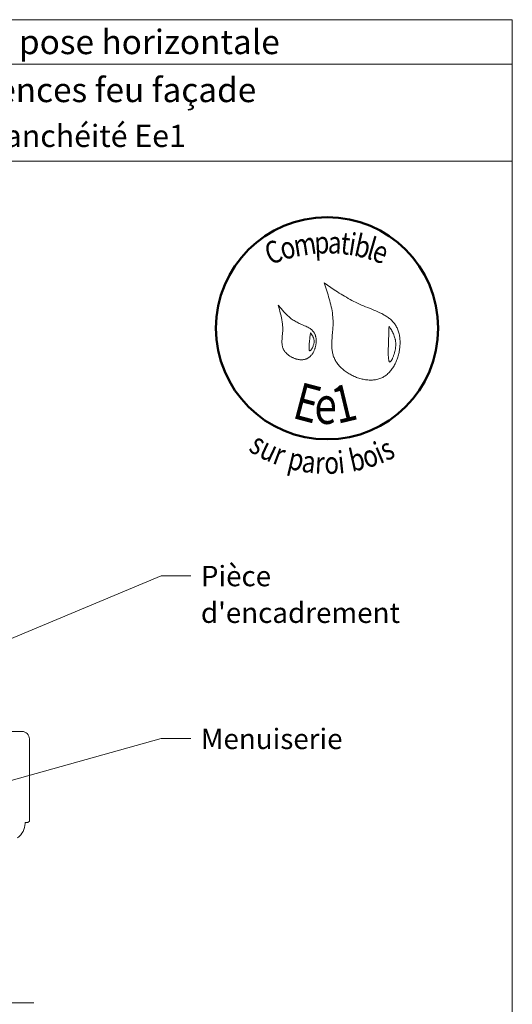
# Model space of a CAD drawing. Units: millimetres. Extents: x 10991 to 11976, y -2065 to -710.
# Drawn here: x 11643 to 11976, y -1375 to -710 of the extents above; entities that cross this region are included whole.
import ezdxf

# ---------------------------------------------------------------- set-up
doc = ezdxf.new("R2010")
doc.units = ezdxf.units.MM
doc.header["$LTSCALE"] = 5
doc.linetypes.add('CADWORK_6', pattern=[14, 8.75, -1.75, 1.75, -1.75])
doc.layers.add('Ech.1_5', color=7, linetype='Continuous')
doc.styles.add('arial-', font='txt', dxfattribs={"height": 1})
doc.styles.add('arial-b', font='arialbd.ttf', dxfattribs={"height": 1})
doc.styles.add('tahoma-b', font='tahomabd.ttf', dxfattribs={"height": 1})

msp = doc.modelspace()

# ---------------------------------------------------------------- linework, layer by layer
at = {"layer": 'Ech.1_5', "color": 190, "lineweight": 15}
msp.add_line((11975.75, -740.41), (10990.75, -740.41), dxfattribs=at)
for points in [[(11975.75, -710.41), (10990.75, -710.41), (10990.75, -2065.41), (11975.75, -2065.41), (11975.75, -710.41)], [(11975.75, -805.93), (10990.75, -805.93), (10990.75, -710.41), (11975.75, -710.41), (11975.75, -805.93)], [(11975.75, -2065.41), (11975.75, -710.41), (10990.75, -710.41), (10990.75, -2065.41), (11975.75, -2065.41)], [(11520.35, -1177.09), (11738.69, -1085.83), (11758.69, -1085.83)], [(11626.02, -1226.93), (11738.69, -1195.46), (11758.69, -1195.46)]]:
    msp.add_lwpolyline(points, dxfattribs=at)
at = {"layer": 'Ech.1_5', "color": 154, "lineweight": 20, "true_color": 0x0052a4}
for points in [[(11848.67, -888), (11849.59, -890.67), (11850.5, -893.35), (11850.94, -894.7), (11851.37, -896.04), (11851.79, -897.39), (11852.19, -898.74), (11852.57, -900.09), (11852.92, -901.45), (11853.26, -902.81), (11853.57, -904.18), (11853.85, -905.55), (11854.1, -906.92), (11854.31, -908.31), (11854.5, -909.7), (11854.64, -911.1), (11854.7, -911.8), (11854.74, -912.5), (11854.78, -913.21), (11854.8, -913.92), (11854.82, -914.63), (11854.82, -915.34), (11854.81, -916.05), (11854.79, -916.77), (11854.72, -918.2), (11854.62, -919.65), (11854.5, -921.09), (11854.25, -923.98), (11854.13, -925.42), (11854.03, -926.86), (11853.97, -928.28), (11853.95, -928.99), (11853.94, -929.7), (11853.94, -930.4), (11853.96, -931.1), (11854, -931.8), (11854.05, -932.49), (11854.11, -933.17), (11854.2, -933.86), (11854.3, -934.54), (11854.43, -935.21), (11854.58, -935.88), (11854.75, -936.54), (11854.95, -937.2), (11855.17, -937.85), (11855.42, -938.49), (11855.7, -939.13), (11856.01, -939.76), (11856.35, -940.38), (11856.72, -940.99), (11857.11, -941.6), (11857.52, -942.19), (11857.97, -942.78), (11858.43, -943.36), (11858.92, -943.93), (11859.43, -944.48), (11859.96, -945.03), (11860.52, -945.56), (11861.09, -946.08), (11861.68, -946.58), (11862.29, -947.08), (11862.91, -947.56), (11863.55, -948.02), (11864.21, -948.47), (11864.87, -948.91), (11865.56, -949.33), (11866.25, -949.73), (11866.96, -950.11), (11867.67, -950.48), (11868.4, -950.83), (11869.13, -951.16), (11869.87, -951.48), (11870.62, -951.77), (11871.38, -952.05), (11872.14, -952.3), (11872.9, -952.53), (11873.67, -952.75), (11874.44, -952.94), (11875.21, -953.1), (11875.98, -953.25), (11876.75, -953.37), (11877.52, -953.47), (11878.28, -953.55), (11879.05, -953.59), (11879.81, -953.62), (11880.56, -953.62), (11881.31, -953.59), (11882.05, -953.54), (11882.78, -953.46), (11883.51, -953.35), (11884.23, -953.21), (11884.93, -953.05), (11885.63, -952.85), (11886.31, -952.63), (11886.98, -952.37), (11887.63, -952.09), (11888.28, -951.77), (11888.9, -951.43), (11889.51, -951.05), (11890.1, -950.65), (11890.68, -950.22), (11891.25, -949.76), (11891.79, -949.28), (11892.32, -948.77), (11892.84, -948.23), (11893.34, -947.68), (11893.82, -947.1), (11894.28, -946.51), (11894.73, -945.89), (11895.16, -945.25), (11895.57, -944.6), (11895.97, -943.93), (11896.34, -943.25), (11896.7, -942.55), (11897.05, -941.83), (11897.37, -941.11), (11897.68, -940.37), (11897.97, -939.62), (11898.24, -938.87), (11898.49, -938.1), (11898.72, -937.33), (11898.93, -936.55), (11899.13, -935.76), (11899.3, -934.97), (11899.46, -934.17), (11899.6, -933.38), (11899.71, -932.58), (11899.81, -931.78), (11899.89, -930.98), (11899.94, -930.18), (11899.98, -929.39), (11900, -928.6), (11899.99, -927.81), (11899.97, -927.03), (11899.92, -926.25), (11899.86, -925.49), (11899.77, -924.73), (11899.66, -923.98), (11899.53, -923.24), (11899.38, -922.51), (11899.21, -921.79), (11899.01, -921.09), (11898.8, -920.4), (11898.56, -919.73), (11898.3, -919.07), (11898.01, -918.43), (11897.7, -917.81), (11897.38, -917.21), (11897.02, -916.63), (11896.65, -916.07), (11896.26, -915.52), (11895.84, -915), (11895.41, -914.49), (11894.95, -913.99), (11894.48, -913.52), (11893.99, -913.05), (11893.49, -912.61), (11892.97, -912.17), (11892.43, -911.75), (11891.88, -911.34), (11891.31, -910.95), (11890.73, -910.57), (11890.14, -910.19), (11889.54, -909.83), (11888.93, -909.48), (11888.3, -909.13), (11887.67, -908.8), (11887.02, -908.47), (11886.37, -908.15), (11885.04, -907.53), (11883.69, -906.94), (11882.32, -906.36), (11880.94, -905.79), (11878.15, -904.67), (11876.76, -904.11), (11875.38, -903.55), (11874.01, -902.97), (11872.67, -902.37), (11871.34, -901.76), (11870.03, -901.13), (11868.74, -900.49), (11867.47, -899.83), (11866.22, -899.16), (11864.98, -898.47), (11863.75, -897.77), (11862.54, -897.06), (11861.34, -896.34), (11860.15, -895.62), (11858.97, -894.88), (11857.8, -894.13), (11855.49, -892.62), (11853.2, -891.09), (11850.93, -889.55), (11848.67, -888)], [(11817.71, -903.07), (11818.54, -905.96), (11818.94, -907.41), (11819.32, -908.87), (11819.67, -910.33), (11819.99, -911.8), (11820.13, -912.53), (11820.27, -913.27), (11820.39, -914.01), (11820.49, -914.76), (11820.59, -915.5), (11820.67, -916.25), (11820.73, -917), (11820.78, -917.75), (11820.81, -918.51), (11820.82, -919.27), (11820.82, -920.04), (11820.79, -920.8), (11820.74, -921.58), (11820.68, -922.35), (11820.53, -923.9), (11820.39, -925.45), (11820.33, -926.22), (11820.29, -926.98), (11820.28, -927.74), (11820.29, -928.49), (11820.34, -929.24), (11820.38, -929.6), (11820.43, -929.97), (11820.49, -930.33), (11820.56, -930.69), (11820.65, -931.05), (11820.74, -931.4), (11820.86, -931.75), (11820.99, -932.1), (11821.13, -932.44), (11821.29, -932.78), (11821.47, -933.12), (11821.66, -933.45), (11821.86, -933.77), (11822.09, -934.09), (11822.32, -934.41), (11822.57, -934.72), (11822.83, -935.02), (11823.11, -935.32), (11823.39, -935.61), (11823.69, -935.9), (11824, -936.18), (11824.32, -936.45), (11824.65, -936.71), (11824.98, -936.96), (11825.33, -937.21), (11825.69, -937.45), (11826.05, -937.68), (11826.42, -937.9), (11826.79, -938.11), (11827.17, -938.31), (11827.56, -938.49), (11827.95, -938.67), (11828.35, -938.84), (11828.75, -939), (11829.15, -939.15), (11829.56, -939.28), (11829.96, -939.4), (11830.37, -939.51), (11830.78, -939.61), (11831.2, -939.69), (11831.61, -939.77), (11832.02, -939.82), (11832.43, -939.87), (11832.83, -939.9), (11833.24, -939.91), (11833.64, -939.91), (11834.04, -939.9), (11834.44, -939.87), (11834.83, -939.82), (11835.22, -939.76), (11835.6, -939.68), (11835.97, -939.59), (11836.34, -939.48), (11836.7, -939.35), (11837.06, -939.2), (11837.4, -939.04), (11837.74, -938.85), (11838.07, -938.65), (11838.39, -938.44), (11838.7, -938.21), (11839, -937.96), (11839.3, -937.7), (11839.58, -937.42), (11839.86, -937.13), (11840.12, -936.83), (11840.38, -936.51), (11840.62, -936.19), (11840.86, -935.85), (11841.09, -935.5), (11841.3, -935.15), (11841.51, -934.78), (11841.71, -934.4), (11841.89, -934.02), (11842.07, -933.63), (11842.24, -933.23), (11842.39, -932.83), (11842.54, -932.42), (11842.67, -932.01), (11842.79, -931.59), (11842.91, -931.17), (11843.01, -930.75), (11843.1, -930.32), (11843.18, -929.9), (11843.24, -929.47), (11843.3, -929.04), (11843.34, -928.61), (11843.38, -928.19), (11843.4, -927.76), (11843.41, -927.34), (11843.4, -926.92), (11843.39, -926.5), (11843.36, -926.09), (11843.32, -925.68), (11843.27, -925.28), (11843.21, -924.88), (11843.13, -924.49), (11843.04, -924.11), (11842.94, -923.73), (11842.82, -923.37), (11842.69, -923.01), (11842.55, -922.66), (11842.4, -922.33), (11842.23, -922), (11842.05, -921.68), (11841.86, -921.38), (11841.65, -921.09), (11841.43, -920.81), (11841.2, -920.54), (11840.96, -920.28), (11840.7, -920.03), (11840.44, -919.78), (11840.17, -919.55), (11839.88, -919.32), (11839.59, -919.11), (11839.29, -918.89), (11838.98, -918.69), (11838.35, -918.3), (11837.69, -917.93), (11837, -917.58), (11836.3, -917.24), (11835.58, -916.92), (11834.12, -916.29), (11832.65, -915.66), (11831.93, -915.33), (11831.21, -915), (11830.5, -914.65), (11829.81, -914.28), (11829.14, -913.9), (11828.48, -913.5), (11827.84, -913.08), (11827.22, -912.65), (11826.61, -912.2), (11826.02, -911.73), (11825.43, -911.26), (11824.86, -910.77), (11824.31, -910.27), (11823.76, -909.75), (11823.22, -909.23), (11822.69, -908.7), (11822.17, -908.16), (11821.66, -907.61), (11820.65, -906.5), (11819.66, -905.37), (11817.71, -903.07)], [(11839.65, -921.7), (11839.55, -922.38), (11839.44, -923.07), (11839.33, -923.78), (11839.22, -924.53), (11839.17, -924.91), (11839.11, -925.32), (11839.06, -925.73), (11839.01, -926.17), (11838.95, -926.61), (11838.9, -927.08), (11838.85, -927.57), (11838.79, -928.08), (11838.74, -928.6), (11838.69, -929.13), (11838.61, -930.2), (11838.58, -930.72), (11838.56, -931.23), (11838.55, -931.71), (11838.56, -932.15), (11838.57, -932.36), (11838.58, -932.56), (11838.6, -932.75), (11838.62, -932.93), (11838.64, -933.09), (11838.67, -933.24), (11838.71, -933.37), (11838.75, -933.49), (11838.79, -933.6), (11838.85, -933.68), (11838.9, -933.75), (11838.97, -933.8), (11839.04, -933.82), (11839.11, -933.83), (11839.2, -933.82), (11839.28, -933.79), (11839.38, -933.74), (11839.48, -933.67), (11839.58, -933.58), (11839.69, -933.48), (11839.8, -933.36), (11839.91, -933.23), (11840.02, -933.08), (11840.14, -932.92), (11840.26, -932.75), (11840.37, -932.57), (11840.61, -932.18), (11840.84, -931.75), (11841.06, -931.3), (11841.26, -930.83), (11841.45, -930.35), (11841.62, -929.86), (11841.76, -929.37), (11841.87, -928.9), (11841.95, -928.43), (11842, -927.98), (11842.01, -927.55), (11842, -927.12), (11841.96, -926.71), (11841.9, -926.31), (11841.82, -925.92), (11841.71, -925.53), (11841.58, -925.16), (11841.44, -924.79), (11841.28, -924.43), (11841.11, -924.08), (11840.92, -923.73), (11840.52, -923.04), (11840.1, -922.37), (11839.65, -921.7)], [(11892.56, -917.21), (11892.51, -918.55), (11892.46, -919.91), (11892.44, -920.61), (11892.41, -921.32), (11892.39, -922.05), (11892.36, -922.79), (11892.34, -923.57), (11892.31, -924.37), (11892.29, -925.19), (11892.26, -926.06), (11892.23, -926.95), (11892.2, -927.89), (11892.19, -928.37), (11892.17, -928.86), (11892.14, -929.88), (11892.11, -930.93), (11892.08, -932), (11892.06, -933.07), (11892.05, -934.14), (11892.05, -935.18), (11892.05, -935.69), (11892.06, -936.19), (11892.07, -936.68), (11892.08, -937.15), (11892.1, -937.61), (11892.13, -938.05), (11892.15, -938.47), (11892.19, -938.87), (11892.23, -939.24), (11892.27, -939.6), (11892.32, -939.93), (11892.38, -940.23), (11892.44, -940.5), (11892.51, -940.74), (11892.59, -940.94), (11892.67, -941.12), (11892.77, -941.25), (11892.87, -941.35), (11892.92, -941.39), (11892.98, -941.41), (11893.03, -941.43), (11893.09, -941.43), (11893.16, -941.42), (11893.22, -941.4), (11893.29, -941.38), (11893.35, -941.34), (11893.5, -941.23), (11893.64, -941.09), (11893.8, -940.91), (11893.96, -940.69), (11894.12, -940.45), (11894.29, -940.17), (11894.46, -939.86), (11894.63, -939.53), (11894.8, -939.18), (11894.97, -938.8), (11895.14, -938.4), (11895.31, -937.98), (11895.48, -937.54), (11895.64, -937.1), (11895.8, -936.63), (11895.95, -936.16), (11896.24, -935.19), (11896.5, -934.2), (11896.61, -933.7), (11896.71, -933.2), (11896.81, -932.71), (11896.89, -932.22), (11896.96, -931.74), (11897.01, -931.26), (11897.05, -930.8), (11897.08, -930.34), (11897.1, -929.89), (11897.1, -929.44), (11897.1, -929), (11897.08, -928.57), (11897.05, -928.15), (11897.01, -927.73), (11896.96, -927.32), (11896.9, -926.92), (11896.83, -926.52), (11896.75, -926.13), (11896.66, -925.74), (11896.56, -925.36), (11896.35, -924.61), (11896.1, -923.88), (11895.82, -923.16), (11895.52, -922.46), (11895.2, -921.78), (11894.86, -921.1), (11894.5, -920.44), (11894.13, -919.78), (11893.35, -918.49), (11892.56, -917.21)]]:
    msp.add_lwpolyline(points, dxfattribs=at)
at = {"layer": 'Ech.1_5', "color": 7, "lineweight": 20, "flags": 128}
msp.add_lwpolyline([(11636.4, -1190.74), (11644.9, -1190.74, -0.414214), (11649.9, -1195.74), (11649.9, -1251.3), (11648.9, -1252.3), (11646.9, -1252.3), (11646.9, -1252.8, -0.241725), (11641.89, -1262.55, -0.15679)], format="xyb", dxfattribs=at)
at = {"layer": 'Ech.1_5', "color": 7, "linetype": 'CADWORK_6', "lineweight": 18}
msp.add_lwpolyline([(11652.9, -1373.89), (11254.06, -1373.89)], dxfattribs=at)
at = {"layer": 'Ech.1_5', "color": 154, "lineweight": 50, "true_color": 0x0052a4}
msp.add_circle((11850.75, -918.62), 74.99, dxfattribs=at)

# ---------------------------------------------------------------- texts
at = {"layer": 'Ech.1_5', "color": 190}
for s, style, p in [('BARDAGES EN LAMES : lames à recouvrement - pose horizontale', 'arial-b', (11149.86, -733.66)), ('Epaisseur mini selon NF DTU 41.2 - hors exigences feu façade', 'arial-', (11167.49, -766.04))]:
    msp.add_text(s, height=16.5, dxfattribs=dict(at, style=style)).set_placement(p)
at = {"layer": 'Ech.1_5', "color": 154, "true_color": 0x0052a4, "style": 'tahoma-b', "width": 0.8}
for s, height, rotation, p in [('p', 15, 2.54744, (11842.44, -868.43)), ('a', 15, 357.58854, (11851.09, -868.04)), ('t', 15, 353.60916, (11859.32, -868.39)), ('i', 15, 350.97666, (11864.61, -868.98)), ('b', 15, 347.36461, (11868.22, -869.55)), ('l', 15, 343.75257, (11876.67, -871.45)), ('C', 15, 20.66889, (11812.23, -876.11)), ('o', 15, 15.37326, (11821.11, -872.76)), ('m', 15, 8.97566, (11829.36, -870.49)), ('e', 15, 340.26297, (11880.17, -872.47)), ('E', 25, 345.22221, (11826.49, -978.97)), ('1', 25, 13.48895, (11857.7, -983.29)), ('e', 25, 359.24068, (11842.09, -983.08)), ('s', 15, 329.3125, (11797.07, -1001.12)), ('u', 15, 334.62762, (11804.06, -1005.27)), ('i', 15, 22.62569, (11886.39, -1010.37)), ('s', 15, 26.39183, (11890.82, -1008.52)), ('r', 15, 339.5479, (11813.21, -1009.6)), ('p', 15, 346.73597, (11823.38, -1013.16)), ('i', 15, 6.08301, (11858.79, -1016.72)), ('b', 15, 12.69401, (11867.52, -1015.61)), ('o', 15, 18.40397, (11877.19, -1013.43)), ('a', 15, 352.35481, (11833.02, -1015.44)), ('r', 15, 357.06249, (11842.33, -1016.69)), ('o', 15, 1.86128, (11849.1, -1017.03))]:
    msp.add_text(s, height=height, rotation=rotation, dxfattribs=at).set_placement(p)
at = {"layer": 'Ech.1_5', "color": 4, "true_color": 0x00ffff, "line_spacing_factor": 1.08}
for s, insert, char_height, width, attachment_point in [('{\\fArial|b0|i0;\\W1.000000;\\H15.000000;\\c16711848;Détail sur menuiserie - Compatible niveau étanchéité Ee1}', (11483.25, -781.32), 15, 970, 2), ("{\\fArial|b0|i0;\\W1.000000;\\H13.750000;\\c16711848;Pièce d'encadrement}", (11765.57, -1079), 13.75, 183.1698, 1), ('{\\fArial|b0|i0;\\W1.000000;\\H13.750000;\\c16711848;Menuiserie}', (11765.57, -1188.88), 13.75, 155.4888, 1)]:
    msp.add_mtext(s, dxfattribs=dict(at, insert=insert, char_height=char_height, width=width, attachment_point=attachment_point))

doc.saveas('drawing.dxf')
